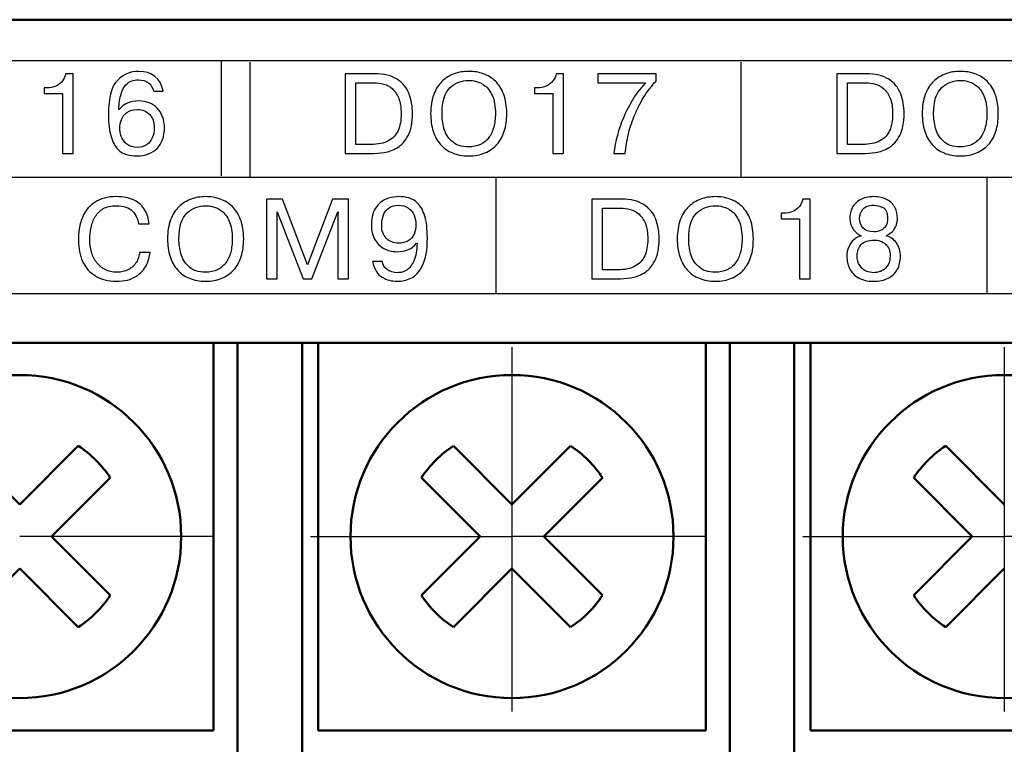
# Model space of a CAD drawing. Extents: x -426 to 767, y -442 to -22.
# Drawn here: x 386 to 402, y -201 to -190 of the extents above; entities that cross this region are included whole.
import ezdxf

# ---------------------------------------------------------------- set-up
doc = ezdxf.new("R2010")
doc.units = 0
doc.header["$MEASUREMENT"] = 0
doc.linetypes.add('CENTER', pattern=[10.16, 6.35, -1.27, 1.27, -1.27])
for name, color, linetype, lineweight in [('main', 5, 'Continuous', 50), ('text', 7, 'Continuous', 25), ('ОСЕВЫЕ', 1, 'CENTER', 25)]:
    doc.layers.add(name, color=color, linetype=linetype, lineweight=lineweight)

msp = doc.modelspace()

# ---------------------------------------------------------------- linework, layer by layer
at = {"layer": 'main', "linetype": 'Continuous'}
for p, q in [((435.581, -190.21), (227.581, -190.21)), ((433.581, -195.21), (259.581, -195.21)), ((389.481, -195.21), (389.481, -201.21)), ((389.851, -195.21), (389.851, -201.21)), ((390.851, -201.21), (390.851, -195.21)), ((391.101, -201.21), (391.101, -195.21)), ((397.101, -195.21), (397.101, -201.21)), ((397.471, -195.21), (397.471, -201.21)), ((398.471, -201.21), (398.471, -195.21)), ((398.721, -201.21), (398.721, -195.21)), ((386.481, -197.715), (385.574, -196.808)), ((387.388, -196.808), (386.481, -197.715)), ((394.101, -197.715), (393.194, -196.808)), ((395.008, -196.808), (394.101, -197.715)), ((401.721, -197.715), (400.814, -196.808)), ((386.976, -198.21), (387.883, -197.303)), ((392.699, -197.303), (393.606, -198.21)), ((394.596, -198.21), (395.503, -197.303)), ((400.319, -197.303), (401.226, -198.21)), ((387.883, -199.117), (386.976, -198.21)), ((393.606, -198.21), (392.699, -199.117)), ((395.503, -199.117), (394.596, -198.21)), ((401.226, -198.21), (400.319, -199.117)), ((385.574, -199.612), (386.481, -198.705)), ((386.481, -198.705), (387.388, -199.612)), ((393.194, -199.612), (394.101, -198.705)), ((394.101, -198.705), (395.008, -199.612)), ((400.814, -199.612), (401.721, -198.705)), ((389.481, -201.21), (383.481, -201.21)), ((389.851, -202.21), (389.851, -201.21)), ((390.851, -201.21), (390.851, -202.21)), ((397.101, -201.21), (391.101, -201.21)), ((397.471, -202.21), (397.471, -201.21)), ((398.471, -201.21), (398.471, -202.21)), ((404.721, -201.21), (398.721, -201.21))]:
    msp.add_line(p, q, dxfattribs=at)
for centre in [(386.481, -198.21), (394.101, -198.21), (401.721, -198.21)]:
    msp.add_circle(centre, 2.5, dxfattribs=at)
for centre, start, end in [((386.481, -198.21), 32.9031, 57.0969), ((394.101, -198.21), 122.9031, 147.0969), ((394.101, -198.21), 32.9031, 57.0969), ((401.721, -198.21), 122.9031, 147.0969), ((386.481, -198.21), 302.9031, 327.0969), ((394.101, -198.21), 212.9031, 237.0969), ((394.101, -198.21), 302.9031, 327.0969), ((401.721, -198.21), 212.9031, 237.0969)]:
    msp.add_arc(centre, 1.67, start, end, dxfattribs=at)
at = {"layer": 'text'}
for points, knots in [([(431.6, -190.848), (431.6, -190.848), (431.6, -190.848), (261.1, -190.848), (261.1, -190.848)], [0.5, 0.5, 0.5, 0.5, 0.5, 0.75, 0.75, 0.75, 0.75]), ([(386.86, -191.354), (386.86, -191.354), (386.86, -191.267), (386.86, -191.267), (386.86, -191.267), (386.86, -191.267), (386.897, -191.267), (386.897, -191.267), (386.897, -191.267), (386.95, -191.267), (386.998, -191.257), (387.04, -191.238), (387.04, -191.238), (387.083, -191.219), (387.117, -191.193), (387.144, -191.159), (387.144, -191.159), (387.17, -191.125), (387.186, -191.088), (387.192, -191.047), (387.192, -191.047), (387.192, -191.047), (387.309, -191.047), (387.309, -191.047), (387.309, -191.047), (387.309, -191.047), (387.309, -192.282), (387.309, -192.282), (387.309, -192.282), (387.309, -192.282), (387.143, -192.282), (387.143, -192.282), (387.143, -192.282), (387.143, -192.282), (387.143, -191.354), (387.143, -191.354), (387.143, -191.354), (387.143, -191.354), (386.86, -191.354), (386.86, -191.354)], [0, 0, 0, 0, 0.1, 0.1, 0.1, 0.1, 0.2, 0.2, 0.2, 0.2, 0.3, 0.3, 0.3, 0.3, 0.4, 0.4, 0.4, 0.4, 0.5, 0.5, 0.5, 0.5, 0.6, 0.6, 0.6, 0.6, 0.7, 0.7, 0.7, 0.7, 0.8, 0.8, 0.8, 0.8, 0.9, 0.9, 0.9, 0.9, 1, 1, 1, 1]), ([(388.704, -191.319), (388.704, -191.319), (388.555, -191.319), (388.555, -191.319), (388.555, -191.319), (388.535, -191.251), (388.506, -191.204), (388.467, -191.18), (388.467, -191.18), (388.428, -191.155), (388.379, -191.142), (388.319, -191.142), (388.319, -191.142), (388.281, -191.142), (388.247, -191.147), (388.216, -191.156), (388.216, -191.156), (388.186, -191.166), (388.156, -191.186), (388.126, -191.217), (388.126, -191.217), (388.096, -191.248), (388.072, -191.294), (388.052, -191.356), (388.052, -191.356), (388.041, -191.392), (388.032, -191.429), (388.026, -191.468), (388.026, -191.468), (388.019, -191.507), (388.016, -191.55), (388.016, -191.598), (388.016, -191.598), (388.016, -191.598), (388.023, -191.598), (388.023, -191.598), (388.023, -191.598), (388.09, -191.512), (388.191, -191.468), (388.325, -191.468), (388.325, -191.468), (388.384, -191.468), (388.437, -191.478), (388.485, -191.497), (388.485, -191.497), (388.534, -191.516), (388.576, -191.544), (388.611, -191.581), (388.611, -191.581), (388.647, -191.618), (388.674, -191.662), (388.693, -191.713), (388.693, -191.713), (388.712, -191.764), (388.722, -191.821), (388.722, -191.883), (388.722, -191.883), (388.722, -191.949), (388.712, -192.009), (388.693, -192.064), (388.693, -192.064), (388.673, -192.118), (388.645, -192.165), (388.607, -192.203), (388.607, -192.203), (388.571, -192.239), (388.527, -192.268), (388.475, -192.288), (388.475, -192.288), (388.422, -192.308), (388.363, -192.319), (388.298, -192.319), (388.298, -192.319), (388.238, -192.319), (388.184, -192.312), (388.136, -192.299), (388.136, -192.299), (388.089, -192.286), (388.044, -192.258), (388, -192.216), (388, -192.216), (387.957, -192.173), (387.922, -192.107), (387.895, -192.019), (387.895, -192.019), (387.868, -191.93), (387.855, -191.817), (387.855, -191.68), (387.855, -191.68), (387.855, -191.411), (387.903, -191.233), (387.998, -191.144), (387.998, -191.144), (388.094, -191.054), (388.201, -191.01), (388.321, -191.01), (388.321, -191.01), (388.531, -191.01), (388.659, -191.113), (388.704, -191.319)], [0, 0, 0, 0, 0.04, 0.04, 0.04, 0.04, 0.08, 0.08, 0.08, 0.08, 0.12, 0.12, 0.12, 0.12, 0.16, 0.16, 0.16, 0.16, 0.2, 0.2, 0.2, 0.2, 0.24, 0.24, 0.24, 0.24, 0.28, 0.28, 0.28, 0.28, 0.32, 0.32, 0.32, 0.32, 0.36, 0.36, 0.36, 0.36, 0.4, 0.4, 0.4, 0.4, 0.44, 0.44, 0.44, 0.44, 0.48, 0.48, 0.48, 0.48, 0.52, 0.52, 0.52, 0.52, 0.56, 0.56, 0.56, 0.56, 0.6, 0.6, 0.6, 0.6, 0.64, 0.64, 0.64, 0.64, 0.68, 0.68, 0.68, 0.68, 0.72, 0.72, 0.72, 0.72, 0.76, 0.76, 0.76, 0.76, 0.8, 0.8, 0.8, 0.8, 0.84, 0.84, 0.84, 0.84, 0.88, 0.88, 0.88, 0.88, 0.92, 0.92, 0.92, 0.92, 0.96, 0.96, 0.96, 0.96, 1, 1, 1, 1]), ([(391.52, -191.047), (391.52, -191.047), (391.974, -191.047), (391.974, -191.047), (391.974, -191.047), (392.119, -191.047), (392.236, -191.075), (392.324, -191.133), (392.324, -191.133), (392.411, -191.191), (392.473, -191.266), (392.508, -191.359), (392.508, -191.359), (392.544, -191.451), (392.561, -191.552), (392.561, -191.661), (392.561, -191.661), (392.561, -191.802), (392.539, -191.917), (392.493, -192.003), (392.493, -192.003), (392.448, -192.089), (392.391, -192.153), (392.323, -192.192), (392.323, -192.192), (392.289, -192.212), (392.255, -192.228), (392.222, -192.24), (392.222, -192.24), (392.189, -192.252), (392.155, -192.261), (392.12, -192.266), (392.12, -192.266), (392.053, -192.276), (391.984, -192.282), (391.912, -192.282), (391.912, -192.282), (391.912, -192.282), (391.52, -192.282), (391.52, -192.282), (391.52, -192.282), (391.52, -192.282), (391.52, -191.047), (391.52, -191.047)], [0, 0, 0, 0, 0.090909, 0.090909, 0.090909, 0.090909, 0.181818, 0.181818, 0.181818, 0.181818, 0.272727, 0.272727, 0.272727, 0.272727, 0.363636, 0.363636, 0.363636, 0.363636, 0.454545, 0.454545, 0.454545, 0.454545, 0.545455, 0.545455, 0.545455, 0.545455, 0.636364, 0.636364, 0.636364, 0.636364, 0.727273, 0.727273, 0.727273, 0.727273, 0.818182, 0.818182, 0.818182, 0.818182, 0.909091, 0.909091, 0.909091, 0.909091, 1, 1, 1, 1]), ([(393.431, -192.319), (393.337, -192.319), (393.254, -192.304), (393.181, -192.273), (393.181, -192.273), (393.108, -192.243), (393.046, -192.2), (392.996, -192.143), (392.996, -192.143), (392.946, -192.086), (392.908, -192.017), (392.881, -191.935), (392.881, -191.935), (392.855, -191.854), (392.842, -191.763), (392.842, -191.664), (392.842, -191.664), (392.842, -191.552), (392.857, -191.453), (392.889, -191.37), (392.889, -191.37), (392.92, -191.287), (392.963, -191.218), (393.017, -191.165), (393.017, -191.165), (393.072, -191.113), (393.135, -191.073), (393.205, -191.048), (393.205, -191.048), (393.276, -191.022), (393.351, -191.01), (393.431, -191.01), (393.431, -191.01), (393.511, -191.01), (393.586, -191.022), (393.657, -191.047), (393.657, -191.047), (393.728, -191.072), (393.791, -191.111), (393.845, -191.163), (393.845, -191.163), (393.9, -191.216), (393.942, -191.284), (393.973, -191.368), (393.973, -191.368), (394.004, -191.452), (394.02, -191.551), (394.02, -191.664), (394.02, -191.664), (394.02, -191.767), (394.007, -191.858), (393.982, -191.937), (393.982, -191.937), (393.956, -192.016), (393.918, -192.084), (393.868, -192.141), (393.868, -192.141), (393.818, -192.197), (393.757, -192.241), (393.683, -192.272), (393.683, -192.272), (393.61, -192.303), (393.526, -192.319), (393.431, -192.319)], [0, 0, 0, 0, 0.0625, 0.0625, 0.0625, 0.0625, 0.125, 0.125, 0.125, 0.125, 0.1875, 0.1875, 0.1875, 0.1875, 0.25, 0.25, 0.25, 0.25, 0.3125, 0.3125, 0.3125, 0.3125, 0.375, 0.375, 0.375, 0.375, 0.4375, 0.4375, 0.4375, 0.4375, 0.5, 0.5, 0.5, 0.5, 0.5625, 0.5625, 0.5625, 0.5625, 0.625, 0.625, 0.625, 0.625, 0.6875, 0.6875, 0.6875, 0.6875, 0.75, 0.75, 0.75, 0.75, 0.8125, 0.8125, 0.8125, 0.8125, 0.875, 0.875, 0.875, 0.875, 0.9375, 0.9375, 0.9375, 0.9375, 1, 1, 1, 1]), ([(394.451, -191.354), (394.451, -191.354), (394.451, -191.267), (394.451, -191.267), (394.451, -191.267), (394.451, -191.267), (394.488, -191.267), (394.488, -191.267), (394.488, -191.267), (394.542, -191.267), (394.59, -191.257), (394.632, -191.238), (394.632, -191.238), (394.674, -191.219), (394.708, -191.193), (394.735, -191.159), (394.735, -191.159), (394.762, -191.125), (394.778, -191.088), (394.783, -191.047), (394.783, -191.047), (394.783, -191.047), (394.9, -191.047), (394.9, -191.047), (394.9, -191.047), (394.9, -191.047), (394.9, -192.282), (394.9, -192.282), (394.9, -192.282), (394.9, -192.282), (394.734, -192.282), (394.734, -192.282), (394.734, -192.282), (394.734, -192.282), (394.734, -191.354), (394.734, -191.354), (394.734, -191.354), (394.734, -191.354), (394.451, -191.354), (394.451, -191.354)], [0, 0, 0, 0, 0.1, 0.1, 0.1, 0.1, 0.2, 0.2, 0.2, 0.2, 0.3, 0.3, 0.3, 0.3, 0.4, 0.4, 0.4, 0.4, 0.5, 0.5, 0.5, 0.5, 0.6, 0.6, 0.6, 0.6, 0.7, 0.7, 0.7, 0.7, 0.8, 0.8, 0.8, 0.8, 0.9, 0.9, 0.9, 0.9, 1, 1, 1, 1]), ([(395.429, -191.186), (395.429, -191.186), (395.429, -191.047), (395.429, -191.047), (395.429, -191.047), (395.429, -191.047), (396.33, -191.047), (396.33, -191.047), (396.33, -191.047), (396.33, -191.047), (396.33, -191.16), (396.33, -191.16), (396.33, -191.16), (396.295, -191.199), (396.26, -191.242), (396.226, -191.286), (396.226, -191.286), (396.194, -191.327), (396.165, -191.37), (396.138, -191.414), (396.138, -191.414), (396.111, -191.457), (396.086, -191.503), (396.061, -191.552), (396.061, -191.552), (396.037, -191.601), (396.012, -191.655), (395.988, -191.713), (395.988, -191.713), (395.95, -191.812), (395.92, -191.904), (395.9, -191.99), (395.9, -191.99), (395.881, -192.076), (395.865, -192.173), (395.852, -192.282), (395.852, -192.282), (395.852, -192.282), (395.677, -192.282), (395.677, -192.282), (395.677, -192.282), (395.7, -192.093), (395.75, -191.908), (395.825, -191.728), (395.825, -191.728), (395.839, -191.693), (395.858, -191.653), (395.881, -191.608), (395.881, -191.608), (395.905, -191.562), (395.929, -191.516), (395.956, -191.471), (395.956, -191.471), (396.009, -191.376), (396.08, -191.282), (396.169, -191.186), (396.169, -191.186), (396.169, -191.186), (395.429, -191.186), (395.429, -191.186)], [0, 0, 0, 0, 0.066667, 0.066667, 0.066667, 0.066667, 0.133333, 0.133333, 0.133333, 0.133333, 0.2, 0.2, 0.2, 0.2, 0.266667, 0.266667, 0.266667, 0.266667, 0.333333, 0.333333, 0.333333, 0.333333, 0.4, 0.4, 0.4, 0.4, 0.466667, 0.466667, 0.466667, 0.466667, 0.533333, 0.533333, 0.533333, 0.533333, 0.6, 0.6, 0.6, 0.6, 0.666667, 0.666667, 0.666667, 0.666667, 0.733333, 0.733333, 0.733333, 0.733333, 0.8, 0.8, 0.8, 0.8, 0.866667, 0.866667, 0.866667, 0.866667, 0.933333, 0.933333, 0.933333, 0.933333, 1, 1, 1, 1]), ([(399.129, -191.047), (399.129, -191.047), (399.583, -191.047), (399.583, -191.047), (399.583, -191.047), (399.728, -191.047), (399.845, -191.075), (399.932, -191.133), (399.932, -191.133), (400.02, -191.191), (400.082, -191.266), (400.117, -191.359), (400.117, -191.359), (400.152, -191.451), (400.17, -191.552), (400.17, -191.661), (400.17, -191.661), (400.17, -191.802), (400.147, -191.917), (400.102, -192.003), (400.102, -192.003), (400.056, -192.089), (400, -192.153), (399.931, -192.192), (399.931, -192.192), (399.897, -192.212), (399.864, -192.228), (399.831, -192.24), (399.831, -192.24), (399.797, -192.252), (399.763, -192.261), (399.729, -192.266), (399.729, -192.266), (399.662, -192.276), (399.592, -192.282), (399.521, -192.282), (399.521, -192.282), (399.521, -192.282), (399.129, -192.282), (399.129, -192.282), (399.129, -192.282), (399.129, -192.282), (399.129, -191.047), (399.129, -191.047)], [0, 0, 0, 0, 0.090909, 0.090909, 0.090909, 0.090909, 0.181818, 0.181818, 0.181818, 0.181818, 0.272727, 0.272727, 0.272727, 0.272727, 0.363636, 0.363636, 0.363636, 0.363636, 0.454545, 0.454545, 0.454545, 0.454545, 0.545455, 0.545455, 0.545455, 0.545455, 0.636364, 0.636364, 0.636364, 0.636364, 0.727273, 0.727273, 0.727273, 0.727273, 0.818182, 0.818182, 0.818182, 0.818182, 0.909091, 0.909091, 0.909091, 0.909091, 1, 1, 1, 1]), ([(401.039, -192.319), (400.946, -192.319), (400.862, -192.304), (400.789, -192.273), (400.789, -192.273), (400.716, -192.243), (400.655, -192.2), (400.605, -192.143), (400.605, -192.143), (400.554, -192.086), (400.516, -192.017), (400.49, -191.935), (400.49, -191.935), (400.463, -191.854), (400.45, -191.763), (400.45, -191.664), (400.45, -191.664), (400.45, -191.552), (400.466, -191.453), (400.497, -191.37), (400.497, -191.37), (400.528, -191.287), (400.571, -191.218), (400.626, -191.165), (400.626, -191.165), (400.68, -191.113), (400.743, -191.073), (400.814, -191.048), (400.814, -191.048), (400.885, -191.022), (400.96, -191.01), (401.039, -191.01), (401.039, -191.01), (401.119, -191.01), (401.194, -191.022), (401.266, -191.047), (401.266, -191.047), (401.337, -191.072), (401.4, -191.111), (401.454, -191.163), (401.454, -191.163), (401.508, -191.216), (401.551, -191.284), (401.582, -191.368), (401.582, -191.368), (401.613, -191.452), (401.628, -191.551), (401.628, -191.664), (401.628, -191.664), (401.628, -191.767), (401.616, -191.858), (401.59, -191.937), (401.59, -191.937), (401.565, -192.016), (401.527, -192.084), (401.477, -192.141), (401.477, -192.141), (401.427, -192.197), (401.365, -192.241), (401.292, -192.272), (401.292, -192.272), (401.219, -192.303), (401.135, -192.319), (401.039, -192.319)], [0, 0, 0, 0, 0.0625, 0.0625, 0.0625, 0.0625, 0.125, 0.125, 0.125, 0.125, 0.1875, 0.1875, 0.1875, 0.1875, 0.25, 0.25, 0.25, 0.25, 0.3125, 0.3125, 0.3125, 0.3125, 0.375, 0.375, 0.375, 0.375, 0.4375, 0.4375, 0.4375, 0.4375, 0.5, 0.5, 0.5, 0.5, 0.5625, 0.5625, 0.5625, 0.5625, 0.625, 0.625, 0.625, 0.625, 0.6875, 0.6875, 0.6875, 0.6875, 0.75, 0.75, 0.75, 0.75, 0.8125, 0.8125, 0.8125, 0.8125, 0.875, 0.875, 0.875, 0.875, 0.9375, 0.9375, 0.9375, 0.9375, 1, 1, 1, 1]), ([(391.686, -191.186), (391.686, -191.186), (391.686, -192.142), (391.686, -192.142), (391.686, -192.142), (391.686, -192.142), (391.917, -192.142), (391.917, -192.142), (391.917, -192.142), (392.027, -192.142), (392.117, -192.123), (392.187, -192.086), (392.187, -192.086), (392.256, -192.049), (392.306, -191.996), (392.338, -191.924), (392.338, -191.924), (392.369, -191.854), (392.385, -191.767), (392.385, -191.664), (392.385, -191.664), (392.385, -191.569), (392.372, -191.491), (392.347, -191.427), (392.347, -191.427), (392.322, -191.364), (392.289, -191.315), (392.249, -191.28), (392.249, -191.28), (392.209, -191.245), (392.164, -191.221), (392.115, -191.207), (392.115, -191.207), (392.066, -191.193), (392.016, -191.186), (391.964, -191.186), (391.964, -191.186), (391.964, -191.186), (391.686, -191.186), (391.686, -191.186)], [0, 0, 0, 0, 0.1, 0.1, 0.1, 0.1, 0.2, 0.2, 0.2, 0.2, 0.3, 0.3, 0.3, 0.3, 0.4, 0.4, 0.4, 0.4, 0.5, 0.5, 0.5, 0.5, 0.6, 0.6, 0.6, 0.6, 0.7, 0.7, 0.7, 0.7, 0.8, 0.8, 0.8, 0.8, 0.9, 0.9, 0.9, 0.9, 1, 1, 1, 1]), ([(393.431, -192.179), (393.499, -192.179), (393.56, -192.166), (393.613, -192.141), (393.613, -192.141), (393.665, -192.116), (393.708, -192.081), (393.742, -192.036), (393.742, -192.036), (393.776, -191.991), (393.802, -191.936), (393.819, -191.872), (393.819, -191.872), (393.835, -191.809), (393.844, -191.739), (393.844, -191.664), (393.844, -191.664), (393.844, -191.552), (393.828, -191.46), (393.797, -191.389), (393.797, -191.389), (393.766, -191.319), (393.728, -191.266), (393.682, -191.232), (393.682, -191.232), (393.637, -191.197), (393.593, -191.175), (393.549, -191.165), (393.549, -191.165), (393.507, -191.155), (393.467, -191.149), (393.431, -191.149), (393.431, -191.149), (393.322, -191.149), (393.226, -191.187), (393.143, -191.262), (393.143, -191.262), (393.06, -191.338), (393.018, -191.472), (393.018, -191.664), (393.018, -191.664), (393.018, -191.737), (393.028, -191.813), (393.048, -191.89), (393.048, -191.89), (393.068, -191.967), (393.109, -192.034), (393.17, -192.092), (393.17, -192.092), (393.231, -192.15), (393.318, -192.179), (393.431, -192.179)], [0, 0, 0, 0, 0.076923, 0.076923, 0.076923, 0.076923, 0.153846, 0.153846, 0.153846, 0.153846, 0.230769, 0.230769, 0.230769, 0.230769, 0.307692, 0.307692, 0.307692, 0.307692, 0.384615, 0.384615, 0.384615, 0.384615, 0.461538, 0.461538, 0.461538, 0.461538, 0.538462, 0.538462, 0.538462, 0.538462, 0.615385, 0.615385, 0.615385, 0.615385, 0.692308, 0.692308, 0.692308, 0.692308, 0.769231, 0.769231, 0.769231, 0.769231, 0.846154, 0.846154, 0.846154, 0.846154, 0.923077, 0.923077, 0.923077, 0.923077, 1, 1, 1, 1]), ([(399.295, -191.186), (399.295, -191.186), (399.295, -192.142), (399.295, -192.142), (399.295, -192.142), (399.295, -192.142), (399.526, -192.142), (399.526, -192.142), (399.526, -192.142), (399.636, -192.142), (399.726, -192.123), (399.795, -192.086), (399.795, -192.086), (399.865, -192.049), (399.915, -191.996), (399.946, -191.924), (399.946, -191.924), (399.978, -191.854), (399.993, -191.767), (399.993, -191.664), (399.993, -191.664), (399.993, -191.569), (399.981, -191.491), (399.956, -191.427), (399.956, -191.427), (399.931, -191.364), (399.898, -191.315), (399.858, -191.28), (399.858, -191.28), (399.817, -191.245), (399.773, -191.221), (399.724, -191.207), (399.724, -191.207), (399.675, -191.193), (399.625, -191.186), (399.573, -191.186), (399.573, -191.186), (399.573, -191.186), (399.295, -191.186), (399.295, -191.186)], [0, 0, 0, 0, 0.1, 0.1, 0.1, 0.1, 0.2, 0.2, 0.2, 0.2, 0.3, 0.3, 0.3, 0.3, 0.4, 0.4, 0.4, 0.4, 0.5, 0.5, 0.5, 0.5, 0.6, 0.6, 0.6, 0.6, 0.7, 0.7, 0.7, 0.7, 0.8, 0.8, 0.8, 0.8, 0.9, 0.9, 0.9, 0.9, 1, 1, 1, 1]), ([(401.039, -192.179), (401.108, -192.179), (401.169, -192.166), (401.222, -192.141), (401.222, -192.141), (401.274, -192.116), (401.317, -192.081), (401.351, -192.036), (401.351, -192.036), (401.385, -191.991), (401.41, -191.936), (401.427, -191.872), (401.427, -191.872), (401.444, -191.809), (401.453, -191.739), (401.453, -191.664), (401.453, -191.664), (401.453, -191.552), (401.437, -191.46), (401.406, -191.389), (401.406, -191.389), (401.374, -191.319), (401.336, -191.266), (401.291, -191.232), (401.291, -191.232), (401.245, -191.197), (401.201, -191.175), (401.158, -191.165), (401.158, -191.165), (401.115, -191.155), (401.075, -191.149), (401.039, -191.149), (401.039, -191.149), (400.931, -191.149), (400.835, -191.187), (400.752, -191.262), (400.752, -191.262), (400.669, -191.338), (400.627, -191.472), (400.627, -191.664), (400.627, -191.664), (400.627, -191.737), (400.637, -191.813), (400.657, -191.89), (400.657, -191.89), (400.677, -191.967), (400.718, -192.034), (400.779, -192.092), (400.779, -192.092), (400.84, -192.15), (400.927, -192.179), (401.039, -192.179)], [0, 0, 0, 0, 0.076923, 0.076923, 0.076923, 0.076923, 0.153846, 0.153846, 0.153846, 0.153846, 0.230769, 0.230769, 0.230769, 0.230769, 0.307692, 0.307692, 0.307692, 0.307692, 0.384615, 0.384615, 0.384615, 0.384615, 0.461538, 0.461538, 0.461538, 0.461538, 0.538462, 0.538462, 0.538462, 0.538462, 0.615385, 0.615385, 0.615385, 0.615385, 0.692308, 0.692308, 0.692308, 0.692308, 0.769231, 0.769231, 0.769231, 0.769231, 0.846154, 0.846154, 0.846154, 0.846154, 0.923077, 0.923077, 0.923077, 0.923077, 1, 1, 1, 1]), ([(388.03, -191.886), (388.03, -191.927), (388.038, -191.97), (388.053, -192.016), (388.053, -192.016), (388.068, -192.063), (388.096, -192.103), (388.138, -192.136), (388.138, -192.136), (388.179, -192.169), (388.235, -192.186), (388.306, -192.186), (388.306, -192.186), (388.36, -192.186), (388.406, -192.173), (388.445, -192.146), (388.445, -192.146), (388.484, -192.12), (388.514, -192.084), (388.533, -192.038), (388.533, -192.038), (388.553, -191.992), (388.563, -191.94), (388.563, -191.881), (388.563, -191.881), (388.563, -191.838), (388.557, -191.8), (388.545, -191.766), (388.545, -191.766), (388.532, -191.732), (388.515, -191.703), (388.493, -191.678), (388.493, -191.678), (388.472, -191.654), (388.444, -191.635), (388.411, -191.621), (388.411, -191.621), (388.377, -191.607), (388.341, -191.6), (388.302, -191.6), (388.302, -191.6), (388.236, -191.6), (388.182, -191.615), (388.141, -191.645), (388.141, -191.645), (388.101, -191.675), (388.072, -191.711), (388.055, -191.755), (388.055, -191.755), (388.039, -191.797), (388.03, -191.842), (388.03, -191.886)], [0, 0, 0, 0, 0.076923, 0.076923, 0.076923, 0.076923, 0.153846, 0.153846, 0.153846, 0.153846, 0.230769, 0.230769, 0.230769, 0.230769, 0.307692, 0.307692, 0.307692, 0.307692, 0.384615, 0.384615, 0.384615, 0.384615, 0.461538, 0.461538, 0.461538, 0.461538, 0.538462, 0.538462, 0.538462, 0.538462, 0.615385, 0.615385, 0.615385, 0.615385, 0.692308, 0.692308, 0.692308, 0.692308, 0.769231, 0.769231, 0.769231, 0.769231, 0.846154, 0.846154, 0.846154, 0.846154, 0.923077, 0.923077, 0.923077, 0.923077, 1, 1, 1, 1]), ([(388.334, -193.812), (388.334, -193.812), (388.5, -193.812), (388.5, -193.812), (388.5, -193.812), (388.493, -193.878), (388.473, -193.945), (388.442, -194.01), (388.442, -194.01), (388.41, -194.077), (388.356, -194.134), (388.28, -194.184), (388.28, -194.184), (388.204, -194.234), (388.103, -194.258), (387.977, -194.258), (387.977, -194.258), (387.849, -194.258), (387.741, -194.231), (387.653, -194.177), (387.653, -194.177), (387.566, -194.123), (387.5, -194.048), (387.455, -193.952), (387.455, -193.952), (387.433, -193.903), (387.417, -193.852), (387.406, -193.799), (387.406, -193.799), (387.396, -193.746), (387.39, -193.688), (387.39, -193.626), (387.39, -193.626), (387.39, -193.571), (387.394, -193.512), (387.403, -193.448), (387.403, -193.448), (387.411, -193.383), (387.434, -193.312), (387.47, -193.233), (387.47, -193.233), (387.507, -193.155), (387.566, -193.088), (387.648, -193.033), (387.648, -193.033), (387.73, -192.977), (387.838, -192.949), (387.972, -192.949), (387.972, -192.949), (388.088, -192.949), (388.182, -192.968), (388.255, -193.005), (388.255, -193.005), (388.329, -193.043), (388.384, -193.093), (388.419, -193.156), (388.419, -193.156), (388.455, -193.219), (388.476, -193.29), (388.484, -193.368), (388.484, -193.368), (388.484, -193.368), (388.318, -193.368), (388.318, -193.368), (388.318, -193.368), (388.312, -193.295), (388.282, -193.23), (388.229, -193.174), (388.229, -193.174), (388.176, -193.117), (388.09, -193.089), (387.972, -193.089), (387.972, -193.089), (387.894, -193.089), (387.828, -193.104), (387.775, -193.135), (387.775, -193.135), (387.723, -193.166), (387.681, -193.207), (387.651, -193.258), (387.651, -193.258), (387.62, -193.309), (387.598, -193.366), (387.585, -193.428), (387.585, -193.428), (387.573, -193.49), (387.567, -193.554), (387.567, -193.618), (387.567, -193.618), (387.567, -193.682), (387.575, -193.744), (387.592, -193.805), (387.592, -193.805), (387.609, -193.865), (387.635, -193.919), (387.672, -193.967), (387.672, -193.967), (387.706, -194.014), (387.75, -194.051), (387.803, -194.078), (387.803, -194.078), (387.856, -194.105), (387.917, -194.119), (387.985, -194.119), (387.985, -194.119), (388.055, -194.119), (388.115, -194.105), (388.166, -194.076), (388.166, -194.076), (388.218, -194.048), (388.258, -194.01), (388.287, -193.964), (388.287, -193.964), (388.302, -193.939), (388.313, -193.914), (388.322, -193.889), (388.322, -193.889), (388.33, -193.864), (388.334, -193.839), (388.334, -193.812)], [0, 0, 0, 0, 0.033333, 0.033333, 0.033333, 0.033333, 0.066667, 0.066667, 0.066667, 0.066667, 0.1, 0.1, 0.1, 0.1, 0.133333, 0.133333, 0.133333, 0.133333, 0.166667, 0.166667, 0.166667, 0.166667, 0.2, 0.2, 0.2, 0.2, 0.233333, 0.233333, 0.233333, 0.233333, 0.266667, 0.266667, 0.266667, 0.266667, 0.3, 0.3, 0.3, 0.3, 0.333333, 0.333333, 0.333333, 0.333333, 0.366667, 0.366667, 0.366667, 0.366667, 0.4, 0.4, 0.4, 0.4, 0.433333, 0.433333, 0.433333, 0.433333, 0.466667, 0.466667, 0.466667, 0.466667, 0.5, 0.5, 0.5, 0.5, 0.533333, 0.533333, 0.533333, 0.533333, 0.566667, 0.566667, 0.566667, 0.566667, 0.6, 0.6, 0.6, 0.6, 0.633333, 0.633333, 0.633333, 0.633333, 0.666667, 0.666667, 0.666667, 0.666667, 0.7, 0.7, 0.7, 0.7, 0.733333, 0.733333, 0.733333, 0.733333, 0.766667, 0.766667, 0.766667, 0.766667, 0.8, 0.8, 0.8, 0.8, 0.833333, 0.833333, 0.833333, 0.833333, 0.866667, 0.866667, 0.866667, 0.866667, 0.9, 0.9, 0.9, 0.9, 0.933333, 0.933333, 0.933333, 0.933333, 0.966667, 0.966667, 0.966667, 0.966667, 1, 1, 1, 1]), ([(389.358, -194.258), (389.265, -194.258), (389.181, -194.243), (389.109, -194.213), (389.109, -194.213), (389.036, -194.183), (388.974, -194.14), (388.924, -194.083), (388.924, -194.083), (388.874, -194.026), (388.835, -193.957), (388.809, -193.875), (388.809, -193.875), (388.783, -193.794), (388.769, -193.703), (388.769, -193.604), (388.769, -193.604), (388.769, -193.491), (388.785, -193.393), (388.816, -193.31), (388.816, -193.31), (388.848, -193.226), (388.89, -193.158), (388.945, -193.105), (388.945, -193.105), (389, -193.053), (389.062, -193.013), (389.133, -192.988), (389.133, -192.988), (389.204, -192.962), (389.279, -192.949), (389.358, -192.949), (389.358, -192.949), (389.438, -192.949), (389.514, -192.962), (389.585, -192.987), (389.585, -192.987), (389.656, -193.012), (389.719, -193.051), (389.773, -193.103), (389.773, -193.103), (389.827, -193.156), (389.87, -193.224), (389.901, -193.308), (389.901, -193.308), (389.932, -193.392), (389.948, -193.491), (389.948, -193.604), (389.948, -193.604), (389.948, -193.707), (389.935, -193.798), (389.909, -193.877), (389.909, -193.877), (389.884, -193.956), (389.846, -194.024), (389.796, -194.081), (389.796, -194.081), (389.746, -194.137), (389.685, -194.181), (389.611, -194.212), (389.611, -194.212), (389.538, -194.243), (389.454, -194.258), (389.358, -194.258)], [0, 0, 0, 0, 0.0625, 0.0625, 0.0625, 0.0625, 0.125, 0.125, 0.125, 0.125, 0.1875, 0.1875, 0.1875, 0.1875, 0.25, 0.25, 0.25, 0.25, 0.3125, 0.3125, 0.3125, 0.3125, 0.375, 0.375, 0.375, 0.375, 0.4375, 0.4375, 0.4375, 0.4375, 0.5, 0.5, 0.5, 0.5, 0.5625, 0.5625, 0.5625, 0.5625, 0.625, 0.625, 0.625, 0.625, 0.6875, 0.6875, 0.6875, 0.6875, 0.75, 0.75, 0.75, 0.75, 0.8125, 0.8125, 0.8125, 0.8125, 0.875, 0.875, 0.875, 0.875, 0.9375, 0.9375, 0.9375, 0.9375, 1, 1, 1, 1]), ([(389.358, -194.119), (389.427, -194.119), (389.488, -194.106), (389.541, -194.081), (389.541, -194.081), (389.593, -194.056), (389.636, -194.021), (389.67, -193.975), (389.67, -193.975), (389.704, -193.93), (389.729, -193.876), (389.747, -193.812), (389.747, -193.812), (389.763, -193.749), (389.772, -193.679), (389.772, -193.604), (389.772, -193.604), (389.772, -193.491), (389.756, -193.4), (389.725, -193.329), (389.725, -193.329), (389.694, -193.259), (389.655, -193.206), (389.61, -193.172), (389.61, -193.172), (389.565, -193.137), (389.52, -193.115), (389.477, -193.105), (389.477, -193.105), (389.434, -193.094), (389.395, -193.089), (389.358, -193.089), (389.358, -193.089), (389.25, -193.089), (389.154, -193.127), (389.071, -193.202), (389.071, -193.202), (388.988, -193.278), (388.946, -193.412), (388.946, -193.604), (388.946, -193.604), (388.946, -193.677), (388.956, -193.753), (388.976, -193.83), (388.976, -193.83), (388.996, -193.907), (389.037, -193.974), (389.098, -194.032), (389.098, -194.032), (389.159, -194.09), (389.246, -194.119), (389.358, -194.119)], [0, 0, 0, 0, 0.076923, 0.076923, 0.076923, 0.076923, 0.153846, 0.153846, 0.153846, 0.153846, 0.230769, 0.230769, 0.230769, 0.230769, 0.307692, 0.307692, 0.307692, 0.307692, 0.384615, 0.384615, 0.384615, 0.384615, 0.461538, 0.461538, 0.461538, 0.461538, 0.538462, 0.538462, 0.538462, 0.538462, 0.615385, 0.615385, 0.615385, 0.615385, 0.692308, 0.692308, 0.692308, 0.692308, 0.769231, 0.769231, 0.769231, 0.769231, 0.846154, 0.846154, 0.846154, 0.846154, 0.923077, 0.923077, 0.923077, 0.923077, 1, 1, 1, 1]), ([(390.87, -194.221), (390.87, -194.221), (390.468, -193.185), (390.468, -193.185), (390.468, -193.185), (390.468, -193.185), (390.464, -193.185), (390.464, -193.185), (390.464, -193.185), (390.464, -193.185), (390.468, -193.232), (390.468, -193.232), (390.468, -193.232), (390.468, -193.232), (390.468, -194.221), (390.468, -194.221), (390.468, -194.221), (390.468, -194.221), (390.302, -194.221), (390.302, -194.221), (390.302, -194.221), (390.302, -194.221), (390.302, -192.986), (390.302, -192.986), (390.302, -192.986), (390.302, -192.986), (390.551, -192.986), (390.551, -192.986), (390.551, -192.986), (390.551, -192.986), (390.937, -194.002), (390.937, -194.002), (390.937, -194.002), (390.937, -194.002), (391.323, -192.986), (391.323, -192.986), (391.323, -192.986), (391.323, -192.986), (391.572, -192.986), (391.572, -192.986), (391.572, -192.986), (391.572, -192.986), (391.572, -194.221), (391.572, -194.221), (391.572, -194.221), (391.572, -194.221), (391.406, -194.221), (391.406, -194.221), (391.406, -194.221), (391.406, -194.221), (391.406, -193.232), (391.406, -193.232), (391.406, -193.232), (391.406, -193.232), (391.409, -193.185), (391.409, -193.185), (391.409, -193.185), (391.409, -193.185), (391.404, -193.185), (391.404, -193.185), (391.404, -193.185), (391.404, -193.185), (391.004, -194.221), (391.004, -194.221), (391.004, -194.221), (391.004, -194.221), (390.87, -194.221), (390.87, -194.221)], [0, 0, 0, 0, 0.058824, 0.058824, 0.058824, 0.058824, 0.117647, 0.117647, 0.117647, 0.117647, 0.176471, 0.176471, 0.176471, 0.176471, 0.235294, 0.235294, 0.235294, 0.235294, 0.294118, 0.294118, 0.294118, 0.294118, 0.352941, 0.352941, 0.352941, 0.352941, 0.411765, 0.411765, 0.411765, 0.411765, 0.470588, 0.470588, 0.470588, 0.470588, 0.529412, 0.529412, 0.529412, 0.529412, 0.588235, 0.588235, 0.588235, 0.588235, 0.647059, 0.647059, 0.647059, 0.647059, 0.705882, 0.705882, 0.705882, 0.705882, 0.764706, 0.764706, 0.764706, 0.764706, 0.823529, 0.823529, 0.823529, 0.823529, 0.882353, 0.882353, 0.882353, 0.882353, 0.941176, 0.941176, 0.941176, 0.941176, 1, 1, 1, 1]), ([(391.943, -193.953), (391.943, -193.953), (392.093, -193.953), (392.093, -193.953), (392.093, -193.953), (392.101, -194.004), (392.126, -194.046), (392.168, -194.078), (392.168, -194.078), (392.21, -194.11), (392.263, -194.126), (392.325, -194.126), (392.325, -194.126), (392.353, -194.126), (392.378, -194.123), (392.401, -194.116), (392.401, -194.116), (392.424, -194.11), (392.447, -194.1), (392.471, -194.085), (392.471, -194.085), (392.515, -194.058), (392.552, -194.011), (392.582, -193.943), (392.582, -193.943), (392.597, -193.908), (392.609, -193.867), (392.618, -193.821), (392.618, -193.821), (392.626, -193.775), (392.631, -193.725), (392.631, -193.671), (392.631, -193.671), (392.631, -193.671), (392.623, -193.671), (392.623, -193.671), (392.623, -193.671), (392.557, -193.758), (392.456, -193.801), (392.32, -193.801), (392.32, -193.801), (392.243, -193.801), (392.175, -193.784), (392.115, -193.75), (392.115, -193.75), (392.055, -193.716), (392.009, -193.668), (391.975, -193.605), (391.975, -193.605), (391.941, -193.541), (391.925, -193.469), (391.925, -193.389), (391.925, -193.389), (391.925, -193.26), (391.953, -193.164), (392.008, -193.099), (392.008, -193.099), (392.064, -193.034), (392.123, -192.992), (392.185, -192.975), (392.185, -192.975), (392.248, -192.958), (392.301, -192.949), (392.347, -192.949), (392.347, -192.949), (392.403, -192.949), (392.456, -192.956), (392.505, -192.969), (392.505, -192.969), (392.554, -192.982), (392.601, -193.011), (392.644, -193.053), (392.644, -193.053), (392.688, -193.096), (392.723, -193.161), (392.75, -193.249), (392.75, -193.249), (392.778, -193.336), (392.791, -193.45), (392.791, -193.59), (392.791, -193.59), (392.791, -193.775), (392.766, -193.918), (392.715, -194.017), (392.715, -194.017), (392.665, -194.116), (392.605, -194.181), (392.537, -194.212), (392.537, -194.212), (392.469, -194.243), (392.397, -194.258), (392.323, -194.258), (392.323, -194.258), (392.282, -194.258), (392.242, -194.253), (392.205, -194.244), (392.205, -194.244), (392.167, -194.234), (392.13, -194.218), (392.092, -194.196), (392.092, -194.196), (392.019, -194.156), (391.97, -194.074), (391.943, -193.953)], [0, 0, 0, 0, 0.038462, 0.038462, 0.038462, 0.038462, 0.076923, 0.076923, 0.076923, 0.076923, 0.115385, 0.115385, 0.115385, 0.115385, 0.153846, 0.153846, 0.153846, 0.153846, 0.192308, 0.192308, 0.192308, 0.192308, 0.230769, 0.230769, 0.230769, 0.230769, 0.269231, 0.269231, 0.269231, 0.269231, 0.307692, 0.307692, 0.307692, 0.307692, 0.346154, 0.346154, 0.346154, 0.346154, 0.384615, 0.384615, 0.384615, 0.384615, 0.423077, 0.423077, 0.423077, 0.423077, 0.461538, 0.461538, 0.461538, 0.461538, 0.5, 0.5, 0.5, 0.5, 0.538462, 0.538462, 0.538462, 0.538462, 0.576923, 0.576923, 0.576923, 0.576923, 0.615385, 0.615385, 0.615385, 0.615385, 0.653846, 0.653846, 0.653846, 0.653846, 0.692308, 0.692308, 0.692308, 0.692308, 0.730769, 0.730769, 0.730769, 0.730769, 0.769231, 0.769231, 0.769231, 0.769231, 0.807692, 0.807692, 0.807692, 0.807692, 0.846154, 0.846154, 0.846154, 0.846154, 0.884615, 0.884615, 0.884615, 0.884615, 0.923077, 0.923077, 0.923077, 0.923077, 0.961538, 0.961538, 0.961538, 0.961538, 1, 1, 1, 1]), ([(392.615, -193.383), (392.615, -193.332), (392.606, -193.283), (392.587, -193.238), (392.587, -193.238), (392.569, -193.193), (392.54, -193.156), (392.498, -193.126), (392.498, -193.126), (392.457, -193.097), (392.405, -193.082), (392.342, -193.082), (392.342, -193.082), (392.288, -193.082), (392.241, -193.095), (392.202, -193.121), (392.202, -193.121), (392.162, -193.147), (392.133, -193.183), (392.113, -193.229), (392.113, -193.229), (392.094, -193.276), (392.084, -193.33), (392.084, -193.39), (392.084, -193.39), (392.084, -193.474), (392.108, -193.541), (392.156, -193.592), (392.156, -193.592), (392.204, -193.644), (392.267, -193.669), (392.345, -193.669), (392.345, -193.669), (392.404, -193.669), (392.454, -193.657), (392.495, -193.631), (392.495, -193.631), (392.536, -193.606), (392.566, -193.571), (392.585, -193.528), (392.585, -193.528), (392.605, -193.485), (392.615, -193.437), (392.615, -193.383)], [0, 0, 0, 0, 0.090909, 0.090909, 0.090909, 0.090909, 0.181818, 0.181818, 0.181818, 0.181818, 0.272727, 0.272727, 0.272727, 0.272727, 0.363636, 0.363636, 0.363636, 0.363636, 0.454545, 0.454545, 0.454545, 0.454545, 0.545455, 0.545455, 0.545455, 0.545455, 0.636364, 0.636364, 0.636364, 0.636364, 0.727273, 0.727273, 0.727273, 0.727273, 0.818182, 0.818182, 0.818182, 0.818182, 0.909091, 0.909091, 0.909091, 0.909091, 1, 1, 1, 1]), ([(395.338, -192.986), (395.338, -192.986), (395.792, -192.986), (395.792, -192.986), (395.792, -192.986), (395.937, -192.986), (396.054, -193.015), (396.141, -193.073), (396.141, -193.073), (396.229, -193.131), (396.291, -193.206), (396.326, -193.299), (396.326, -193.299), (396.361, -193.391), (396.379, -193.492), (396.379, -193.601), (396.379, -193.601), (396.379, -193.742), (396.356, -193.856), (396.311, -193.943), (396.311, -193.943), (396.265, -194.029), (396.209, -194.092), (396.14, -194.132), (396.14, -194.132), (396.106, -194.151), (396.073, -194.167), (396.04, -194.18), (396.04, -194.18), (396.006, -194.192), (395.972, -194.201), (395.938, -194.206), (395.938, -194.206), (395.871, -194.216), (395.801, -194.221), (395.73, -194.221), (395.73, -194.221), (395.73, -194.221), (395.338, -194.221), (395.338, -194.221), (395.338, -194.221), (395.338, -194.221), (395.338, -192.986), (395.338, -192.986)], [0, 0, 0, 0, 0.090909, 0.090909, 0.090909, 0.090909, 0.181818, 0.181818, 0.181818, 0.181818, 0.272727, 0.272727, 0.272727, 0.272727, 0.363636, 0.363636, 0.363636, 0.363636, 0.454545, 0.454545, 0.454545, 0.454545, 0.545455, 0.545455, 0.545455, 0.545455, 0.636364, 0.636364, 0.636364, 0.636364, 0.727273, 0.727273, 0.727273, 0.727273, 0.818182, 0.818182, 0.818182, 0.818182, 0.909091, 0.909091, 0.909091, 0.909091, 1, 1, 1, 1]), ([(397.248, -194.258), (397.155, -194.258), (397.071, -194.243), (396.998, -194.213), (396.998, -194.213), (396.925, -194.183), (396.864, -194.14), (396.814, -194.083), (396.814, -194.083), (396.763, -194.026), (396.725, -193.957), (396.699, -193.875), (396.699, -193.875), (396.672, -193.794), (396.659, -193.703), (396.659, -193.604), (396.659, -193.604), (396.659, -193.491), (396.675, -193.393), (396.706, -193.31), (396.706, -193.31), (396.737, -193.226), (396.78, -193.158), (396.835, -193.105), (396.835, -193.105), (396.889, -193.053), (396.952, -193.013), (397.023, -192.988), (397.023, -192.988), (397.094, -192.962), (397.169, -192.949), (397.248, -192.949), (397.248, -192.949), (397.328, -192.949), (397.403, -192.962), (397.475, -192.987), (397.475, -192.987), (397.546, -193.012), (397.609, -193.051), (397.663, -193.103), (397.663, -193.103), (397.717, -193.156), (397.76, -193.224), (397.791, -193.308), (397.791, -193.308), (397.822, -193.392), (397.837, -193.491), (397.837, -193.604), (397.837, -193.604), (397.837, -193.707), (397.825, -193.798), (397.799, -193.877), (397.799, -193.877), (397.774, -193.956), (397.736, -194.024), (397.686, -194.081), (397.686, -194.081), (397.636, -194.137), (397.574, -194.181), (397.501, -194.212), (397.501, -194.212), (397.428, -194.243), (397.344, -194.258), (397.248, -194.258)], [0, 0, 0, 0, 0.0625, 0.0625, 0.0625, 0.0625, 0.125, 0.125, 0.125, 0.125, 0.1875, 0.1875, 0.1875, 0.1875, 0.25, 0.25, 0.25, 0.25, 0.3125, 0.3125, 0.3125, 0.3125, 0.375, 0.375, 0.375, 0.375, 0.4375, 0.4375, 0.4375, 0.4375, 0.5, 0.5, 0.5, 0.5, 0.5625, 0.5625, 0.5625, 0.5625, 0.625, 0.625, 0.625, 0.625, 0.6875, 0.6875, 0.6875, 0.6875, 0.75, 0.75, 0.75, 0.75, 0.8125, 0.8125, 0.8125, 0.8125, 0.875, 0.875, 0.875, 0.875, 0.9375, 0.9375, 0.9375, 0.9375, 1, 1, 1, 1]), ([(397.248, -194.119), (397.317, -194.119), (397.378, -194.106), (397.431, -194.081), (397.431, -194.081), (397.483, -194.056), (397.526, -194.021), (397.56, -193.975), (397.56, -193.975), (397.594, -193.93), (397.619, -193.876), (397.636, -193.812), (397.636, -193.812), (397.653, -193.749), (397.662, -193.679), (397.662, -193.604), (397.662, -193.604), (397.662, -193.491), (397.646, -193.4), (397.615, -193.329), (397.615, -193.329), (397.583, -193.259), (397.545, -193.206), (397.5, -193.172), (397.5, -193.172), (397.454, -193.137), (397.41, -193.115), (397.367, -193.105), (397.367, -193.105), (397.324, -193.094), (397.284, -193.089), (397.248, -193.089), (397.248, -193.089), (397.14, -193.089), (397.044, -193.127), (396.961, -193.202), (396.961, -193.202), (396.878, -193.278), (396.836, -193.412), (396.836, -193.604), (396.836, -193.604), (396.836, -193.677), (396.846, -193.753), (396.866, -193.83), (396.866, -193.83), (396.886, -193.907), (396.927, -193.974), (396.988, -194.032), (396.988, -194.032), (397.049, -194.09), (397.136, -194.119), (397.248, -194.119)], [0, 0, 0, 0, 0.076923, 0.076923, 0.076923, 0.076923, 0.153846, 0.153846, 0.153846, 0.153846, 0.230769, 0.230769, 0.230769, 0.230769, 0.307692, 0.307692, 0.307692, 0.307692, 0.384615, 0.384615, 0.384615, 0.384615, 0.461538, 0.461538, 0.461538, 0.461538, 0.538462, 0.538462, 0.538462, 0.538462, 0.615385, 0.615385, 0.615385, 0.615385, 0.692308, 0.692308, 0.692308, 0.692308, 0.769231, 0.769231, 0.769231, 0.769231, 0.846154, 0.846154, 0.846154, 0.846154, 0.923077, 0.923077, 0.923077, 0.923077, 1, 1, 1, 1]), ([(398.269, -193.294), (398.269, -193.294), (398.269, -193.207), (398.269, -193.207), (398.269, -193.207), (398.269, -193.207), (398.306, -193.207), (398.306, -193.207), (398.306, -193.207), (398.359, -193.207), (398.407, -193.197), (398.449, -193.178), (398.449, -193.178), (398.492, -193.159), (398.526, -193.133), (398.553, -193.099), (398.553, -193.099), (398.579, -193.065), (398.595, -193.028), (398.601, -192.986), (398.601, -192.986), (398.601, -192.986), (398.718, -192.986), (398.718, -192.986), (398.718, -192.986), (398.718, -192.986), (398.718, -194.221), (398.718, -194.221), (398.718, -194.221), (398.718, -194.221), (398.552, -194.221), (398.552, -194.221), (398.552, -194.221), (398.552, -194.221), (398.552, -193.294), (398.552, -193.294), (398.552, -193.294), (398.552, -193.294), (398.269, -193.294), (398.269, -193.294)], [0, 0, 0, 0, 0.1, 0.1, 0.1, 0.1, 0.2, 0.2, 0.2, 0.2, 0.3, 0.3, 0.3, 0.3, 0.4, 0.4, 0.4, 0.4, 0.5, 0.5, 0.5, 0.5, 0.6, 0.6, 0.6, 0.6, 0.7, 0.7, 0.7, 0.7, 0.8, 0.8, 0.8, 0.8, 0.9, 0.9, 0.9, 0.9, 1, 1, 1, 1]), ([(399.7, -194.258), (399.604, -194.258), (399.524, -194.24), (399.462, -194.204), (399.462, -194.204), (399.4, -194.167), (399.354, -194.12), (399.326, -194.061), (399.326, -194.061), (399.298, -194.003), (399.284, -193.94), (399.284, -193.872), (399.284, -193.872), (399.284, -193.821), (399.294, -193.773), (399.313, -193.728), (399.313, -193.728), (399.332, -193.684), (399.359, -193.646), (399.393, -193.616), (399.393, -193.616), (399.426, -193.586), (399.465, -193.564), (399.508, -193.553), (399.508, -193.553), (399.451, -193.532), (399.406, -193.496), (399.375, -193.444), (399.375, -193.444), (399.36, -193.418), (399.348, -193.392), (399.341, -193.365), (399.341, -193.365), (399.334, -193.339), (399.33, -193.311), (399.33, -193.281), (399.33, -193.281), (399.33, -193.225), (399.342, -193.171), (399.367, -193.121), (399.367, -193.121), (399.392, -193.071), (399.433, -193.03), (399.489, -192.998), (399.489, -192.998), (399.545, -192.966), (399.615, -192.949), (399.7, -192.949), (399.7, -192.949), (399.784, -192.949), (399.854, -192.965), (399.909, -192.997), (399.909, -192.997), (399.964, -193.029), (400.005, -193.07), (400.03, -193.12), (400.03, -193.12), (400.055, -193.17), (400.067, -193.224), (400.067, -193.281), (400.067, -193.281), (400.067, -193.303), (400.065, -193.324), (400.062, -193.343), (400.062, -193.343), (400.058, -193.363), (400.053, -193.382), (400.045, -193.4), (400.045, -193.4), (400.037, -193.418), (400.028, -193.435), (400.018, -193.451), (400.018, -193.451), (400.008, -193.467), (399.997, -193.481), (399.984, -193.494), (399.984, -193.494), (399.958, -193.518), (399.927, -193.538), (399.891, -193.553), (399.891, -193.553), (399.956, -193.569), (400.01, -193.607), (400.051, -193.666), (400.051, -193.666), (400.092, -193.724), (400.113, -193.793), (400.113, -193.872), (400.113, -193.872), (400.113, -193.912), (400.109, -193.949), (400.101, -193.982), (400.101, -193.982), (400.094, -194.015), (400.082, -194.046), (400.064, -194.077), (400.064, -194.077), (400.032, -194.135), (399.985, -194.179), (399.924, -194.211), (399.924, -194.211), (399.862, -194.243), (399.787, -194.258), (399.7, -194.258)], [0, 0, 0, 0, 0.038462, 0.038462, 0.038462, 0.038462, 0.076923, 0.076923, 0.076923, 0.076923, 0.115385, 0.115385, 0.115385, 0.115385, 0.153846, 0.153846, 0.153846, 0.153846, 0.192308, 0.192308, 0.192308, 0.192308, 0.230769, 0.230769, 0.230769, 0.230769, 0.269231, 0.269231, 0.269231, 0.269231, 0.307692, 0.307692, 0.307692, 0.307692, 0.346154, 0.346154, 0.346154, 0.346154, 0.384615, 0.384615, 0.384615, 0.384615, 0.423077, 0.423077, 0.423077, 0.423077, 0.461538, 0.461538, 0.461538, 0.461538, 0.5, 0.5, 0.5, 0.5, 0.538462, 0.538462, 0.538462, 0.538462, 0.576923, 0.576923, 0.576923, 0.576923, 0.615385, 0.615385, 0.615385, 0.615385, 0.653846, 0.653846, 0.653846, 0.653846, 0.692308, 0.692308, 0.692308, 0.692308, 0.730769, 0.730769, 0.730769, 0.730769, 0.769231, 0.769231, 0.769231, 0.769231, 0.807692, 0.807692, 0.807692, 0.807692, 0.846154, 0.846154, 0.846154, 0.846154, 0.884615, 0.884615, 0.884615, 0.884615, 0.923077, 0.923077, 0.923077, 0.923077, 0.961538, 0.961538, 0.961538, 0.961538, 1, 1, 1, 1]), ([(399.7, -193.494), (399.743, -193.494), (399.781, -193.486), (399.814, -193.469), (399.814, -193.469), (399.848, -193.453), (399.873, -193.429), (399.89, -193.398), (399.89, -193.398), (399.907, -193.367), (399.915, -193.33), (399.915, -193.286), (399.915, -193.286), (399.915, -193.2), (399.891, -193.144), (399.842, -193.119), (399.842, -193.119), (399.793, -193.094), (399.745, -193.082), (399.7, -193.082), (399.7, -193.082), (399.62, -193.082), (399.564, -193.103), (399.531, -193.144), (399.531, -193.144), (399.498, -193.186), (399.481, -193.233), (399.481, -193.286), (399.481, -193.286), (399.481, -193.343), (399.499, -193.392), (399.533, -193.433), (399.533, -193.433), (399.568, -193.474), (399.623, -193.494), (399.7, -193.494)], [0, 0, 0, 0, 0.111111, 0.111111, 0.111111, 0.111111, 0.222222, 0.222222, 0.222222, 0.222222, 0.333333, 0.333333, 0.333333, 0.333333, 0.444444, 0.444444, 0.444444, 0.444444, 0.555556, 0.555556, 0.555556, 0.555556, 0.666667, 0.666667, 0.666667, 0.666667, 0.777778, 0.777778, 0.777778, 0.777778, 0.888889, 0.888889, 0.888889, 0.888889, 1, 1, 1, 1]), ([(395.504, -193.126), (395.504, -193.126), (395.504, -194.082), (395.504, -194.082), (395.504, -194.082), (395.504, -194.082), (395.735, -194.082), (395.735, -194.082), (395.735, -194.082), (395.845, -194.082), (395.935, -194.063), (396.004, -194.026), (396.004, -194.026), (396.074, -193.989), (396.124, -193.935), (396.155, -193.864), (396.155, -193.864), (396.187, -193.793), (396.202, -193.707), (396.202, -193.604), (396.202, -193.604), (396.202, -193.509), (396.19, -193.43), (396.165, -193.367), (396.165, -193.367), (396.14, -193.304), (396.107, -193.255), (396.067, -193.22), (396.067, -193.22), (396.026, -193.185), (395.982, -193.16), (395.933, -193.147), (395.933, -193.147), (395.884, -193.133), (395.834, -193.126), (395.782, -193.126), (395.782, -193.126), (395.782, -193.126), (395.504, -193.126), (395.504, -193.126)], [0, 0, 0, 0, 0.1, 0.1, 0.1, 0.1, 0.2, 0.2, 0.2, 0.2, 0.3, 0.3, 0.3, 0.3, 0.4, 0.4, 0.4, 0.4, 0.5, 0.5, 0.5, 0.5, 0.6, 0.6, 0.6, 0.6, 0.7, 0.7, 0.7, 0.7, 0.8, 0.8, 0.8, 0.8, 0.9, 0.9, 0.9, 0.9, 1, 1, 1, 1]), ([(399.7, -194.126), (399.732, -194.126), (399.767, -194.119), (399.805, -194.106), (399.805, -194.106), (399.843, -194.092), (399.877, -194.066), (399.908, -194.027), (399.908, -194.027), (399.939, -193.987), (399.954, -193.933), (399.954, -193.863), (399.954, -193.863), (399.954, -193.786), (399.931, -193.727), (399.884, -193.684), (399.884, -193.684), (399.838, -193.642), (399.777, -193.621), (399.7, -193.621), (399.7, -193.621), (399.613, -193.621), (399.548, -193.645), (399.506, -193.691), (399.506, -193.691), (399.464, -193.738), (399.443, -193.795), (399.443, -193.863), (399.443, -193.863), (399.443, -193.923), (399.456, -193.974), (399.483, -194.014), (399.483, -194.014), (399.509, -194.053), (399.543, -194.082), (399.583, -194.1), (399.583, -194.1), (399.622, -194.117), (399.662, -194.126), (399.7, -194.126)], [0, 0, 0, 0, 0.1, 0.1, 0.1, 0.1, 0.2, 0.2, 0.2, 0.2, 0.3, 0.3, 0.3, 0.3, 0.4, 0.4, 0.4, 0.4, 0.5, 0.5, 0.5, 0.5, 0.6, 0.6, 0.6, 0.6, 0.7, 0.7, 0.7, 0.7, 0.8, 0.8, 0.8, 0.8, 0.9, 0.9, 0.9, 0.9, 1, 1, 1, 1])]:
    msp.add_open_spline(points, degree=3, knots=knots, dxfattribs=at)
for points in [[(389.605, -192.626), (389.605, -192.626), (389.605, -190.848), (389.605, -190.848)], [(390.05, -192.648), (390.05, -192.648), (390.05, -190.87), (390.05, -190.87)], [(397.65, -192.648), (397.65, -192.648), (397.65, -190.87), (397.65, -190.87)], [(261.1, -192.648), (261.1, -192.648), (431.6, -192.648), (431.6, -192.648)], [(393.85, -192.648), (393.85, -192.648), (393.85, -194.448), (393.85, -194.448)], [(401.45, -192.648), (401.45, -192.648), (401.45, -194.448), (401.45, -194.448)], [(261.1, -194.448), (261.1, -194.448), (431.6, -194.448), (431.6, -194.448)]]:
    msp.add_open_spline(points, degree=3, dxfattribs=at)
at = {"layer": 'ОСЕВЫЕ', "ltscale": 5}
for p, q in [((394.101, -195.279), (394.101, -198.21)), ((394.101, -195.374), (394.101, -198.21)), ((401.721, -195.279), (401.721, -198.21)), ((401.721, -195.374), (401.721, -198.21)), ((389.48, -198.21), (386.481, -198.21)), ((390.984, -198.21), (394.101, -198.21)), ((391.1, -198.21), (394.101, -198.21)), ((394.101, -198.21), (394.101, -200.915)), ((397.1, -198.21), (394.101, -198.21)), ((394.101, -198.21), (394.101, -200.915)), ((398.604, -198.21), (401.721, -198.21)), ((398.72, -198.21), (401.721, -198.21)), ((401.721, -198.21), (401.721, -200.915)), ((404.72, -198.21), (401.721, -198.21)), ((401.721, -198.21), (401.721, -200.915))]:
    msp.add_line(p, q, dxfattribs=at)

doc.saveas('drawing.dxf')
